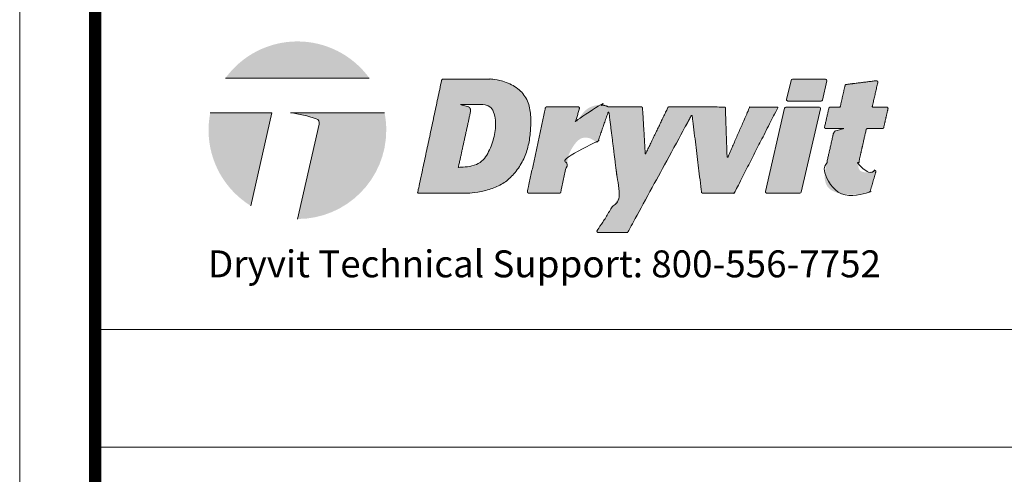
# Model space of a CAD drawing. Extents: x 0 to 137, y 0 to 46.
# Drawn here: x 105 to 106, y 1 to 2 of the extents above; entities that cross this region are included whole.
import ezdxf

# ---------------------------------------------------------------- set-up
doc = ezdxf.new("R2010")
doc.units = 0
doc.header["$MEASUREMENT"] = 0
doc.layers.get('0').update_dxf_attribs({"lineweight": 5})
doc.layers.add('0NONPLOT', color=151, linetype='Continuous', plot=False)
doc.layers.add('3- Titleblock', color=7, linetype='Continuous', lineweight=30)
doc.styles.add('02TREMCO', font='sanss___.ttf', dxfattribs={"height": 0.125})

# ---------------------------------------------------------------- blocks, each defined once
blk = doc.blocks.new('2021 Dryvit Logo')
at = {"lineweight": 30, "ltscale": 0.4}
h = blk.add_hatch(color=256, dxfattribs=at)
h.dxf.hatch_style = 1
h.set_gradient(color1=(9, 8, 6), color2=(9, 8, 6))
h.paths.add_polyline_path([(7.153, 12.591), (14.24, 12.591, 0.50954)])
h = blk.add_hatch(color=256, dxfattribs=at)
h.dxf.hatch_style = 1
h.set_gradient(color1=(9, 8, 6), color2=(9, 8, 6))
edge = h.paths.add_edge_path()
edge.add_spline(control_points=[(20.305, 12.542), (19.5, 12.542), (18.695, 12.542), (17.891, 12.542)], knot_values=[1.360723, 1.360723, 1.360723, 1.360723, 2.360723, 2.360723, 2.360723, 2.360723], weights=[1, 1, 1, 1], degree=3, periodic=0)
edge.add_spline(control_points=[(17.891, 12.542), (17.847, 12.542), (17.813, 12.515), (17.804, 12.472)], knot_values=[0, 0, 0, 0, 1.360723, 1.360723, 1.360723, 1.360723], weights=[1, 0.851564, 0.851564, 1], degree=3, periodic=0)
edge.add_spline(control_points=[(17.804, 12.472), (17.411, 10.628), (17.018, 8.784), (16.624, 6.939)], knot_values=[5.521013, 5.521013, 5.521013, 5.521013, 6.521013, 6.521013, 6.521013, 6.521013], weights=[1, 1, 1, 1], degree=3, periodic=0)
edge.add_spline(control_points=[(16.624, 6.939), (16.623, 6.933), (16.625, 6.926), (16.629, 6.921), (16.633, 6.916), (16.639, 6.913), (16.646, 6.913)], knot_values=[3.740143, 3.740143, 3.740143, 3.740143, 4.630578, 4.630578, 4.630578, 5.521013, 5.521013, 5.521013, 5.521013], weights=[1, 0.935011, 0.935011, 1, 0.935011, 0.935011, 1], degree=3, periodic=0)
edge.add_spline(control_points=[(16.646, 6.913), (17.478, 6.913), (18.309, 6.913), (19.141, 6.913)], knot_values=[2.740143, 2.740143, 2.740143, 2.740143, 3.740143, 3.740143, 3.740143, 3.740143], weights=[1, 1, 1, 1], degree=3, periodic=0)
edge.add_spline(control_points=[(19.141, 6.913), (19.341, 6.931), (19.718, 6.966), (20.339, 7.147), (20.948, 7.421), (21.442, 7.923), (21.829, 8.496), (22.087, 9.2), (22.202, 9.986), (22.205, 10.778), (22.086, 11.525), (21.572, 12.09), (20.975, 12.433), (20.501, 12.51), (20.305, 12.542)], knot_values=[2.360723, 2.360723, 2.360723, 2.360723, 2.387871, 2.41187, 2.448109, 2.476758, 2.505968, 2.541267, 2.577223, 2.612739, 2.649312, 2.675405, 2.713367, 2.740143, 2.740143, 2.740143, 2.740143], weights=[1, 1, 1, 1, 1, 1, 1, 1, 1, 1, 1, 1, 1, 1, 1], degree=3, periodic=0)
edge = h.paths.add_edge_path(flags=16)
edge.add_spline(control_points=[(19.748, 11.281), (19.854, 11.271), (20.059, 11.253), (20.367, 11.059), (20.478, 10.621), (20.465, 10.166), (20.394, 9.654), (20.222, 9.181), (20.011, 8.708), (19.674, 8.397), (19.33, 8.227), (18.983, 8.171), (18.765, 8.183), (18.655, 8.19)], knot_values=[2.319962, 2.319962, 2.319962, 2.319962, 2.334333, 2.347618, 2.366204, 2.391545, 2.409949, 2.435603, 2.459746, 2.478958, 2.496394, 2.511058, 2.525935, 2.525935, 2.525935, 2.525935], weights=[1, 1, 1, 1, 1, 1, 1, 1, 1, 1, 1, 1, 1, 1], degree=3, periodic=0)
edge.add_spline(control_points=[(18.655, 8.19), (18.649, 8.19), (18.643, 8.193), (18.639, 8.199), (18.635, 8.204), (18.634, 8.21), (18.635, 8.217)], knot_values=[2.525935, 2.525935, 2.525935, 2.525935, 3.387961, 3.387961, 3.387961, 4.249988, 4.249988, 4.249988, 4.249988], weights=[1, 0.939029, 0.939029, 1, 0.939029, 0.939029, 1], degree=3, periodic=0)
edge.add_spline(control_points=[(18.635, 8.217), (18.833, 9.12), (19.031, 10.023), (19.229, 10.926)], knot_values=[4.249988, 4.249988, 4.249988, 4.249988, 5.249988, 5.249988, 5.249988, 5.249988], weights=[1, 1, 1, 1], degree=3, periodic=0)
edge.add_spline(control_points=[(19.229, 10.926), (19.253, 11.023), (19.216, 11.117), (19.132, 11.172)], knot_values=[0, 0, 0, 0, 1.235009, 1.235009, 1.235009, 1.235009], weights=[1, 0.876884, 0.876884, 1], degree=3, periodic=0)
edge.add_spline(control_points=[(19.132, 11.172), (18.995, 11.214), (18.857, 11.25), (18.717, 11.281)], knot_values=[1.235009, 1.235009, 1.235009, 1.235009, 1.319962, 1.319962, 1.319962, 1.319962], weights=[1, 0.999399, 0.999399, 1], degree=3, periodic=0)
edge.add_spline(control_points=[(18.717, 11.281), (19.06, 11.281), (19.404, 11.281), (19.748, 11.281)], knot_values=[1.319962, 1.319962, 1.319962, 1.319962, 2.319962, 2.319962, 2.319962, 2.319962], weights=[1, 1, 1, 1], degree=3, periodic=0)
h = blk.add_hatch(color=256, dxfattribs=at)
h.dxf.hatch_style = 1
h.set_gradient(color1=(9, 8, 6), color2=(9, 8, 6))
h.paths.add_polyline_path([(35.091, 12.529, 0.349723), (35.027, 12.477), (34.811, 11.533, 0.481785), (34.875, 11.452), (36.508, 11.452, 0.349723), (36.573, 11.504), (36.789, 12.447, 0.481785), (36.724, 12.529)])
h = blk.add_hatch(color=256, dxfattribs=at)
h.dxf.hatch_style = 1
h.set_gradient(color1=(9, 8, 6), color2=(9, 8, 6))
edge = h.paths.add_edge_path()
edge.add_spline(control_points=[(38.732, 10.046), (38.739, 10.078), (38.764, 10.098), (38.797, 10.098)], knot_values=[24.500481, 24.500481, 24.500481, 24.500481, 25.84814, 25.84814, 25.84814, 25.84814], weights=[1, 0.854292, 0.854292, 1], degree=3, periodic=0)
edge.add_spline(control_points=[(38.797, 10.098), (39.041, 10.098), (39.286, 10.098), (39.531, 10.098)], knot_values=[23.500481, 23.500481, 23.500481, 23.500481, 24.500481, 24.500481, 24.500481, 24.500481], weights=[1, 1, 1, 1], degree=3, periodic=0)
edge.add_spline(control_points=[(39.531, 10.098), (39.563, 10.098), (39.588, 10.118), (39.596, 10.15)], knot_values=[22.152821, 22.152821, 22.152821, 22.152821, 23.500481, 23.500481, 23.500481, 23.500481], weights=[1, 0.854292, 0.854292, 1], degree=3, periodic=0)
edge.add_spline(control_points=[(39.596, 10.15), (39.666, 10.458), (39.736, 10.766), (39.805, 11.075)], knot_values=[21.152821, 21.152821, 21.152821, 21.152821, 22.152821, 22.152821, 22.152821, 22.152821], weights=[1, 1, 1, 1], degree=3, periodic=0)
edge.add_spline(control_points=[(39.805, 11.075), (39.81, 11.095), (39.805, 11.115), (39.793, 11.131)], knot_values=[20.255854, 20.255854, 20.255854, 20.255854, 21.152821, 21.152821, 21.152821, 21.152821], weights=[1, 0.934071, 0.934071, 1], degree=3, periodic=0)
edge.add_spline(control_points=[(39.793, 11.131), (39.78, 11.147), (39.761, 11.156), (39.741, 11.156)], knot_values=[19.358888, 19.358888, 19.358888, 19.358888, 20.255854, 20.255854, 20.255854, 20.255854], weights=[1, 0.934071, 0.934071, 1], degree=3, periodic=0)
edge.add_spline(control_points=[(39.741, 11.156), (39.512, 11.156), (39.283, 11.156), (39.054, 11.156)], knot_values=[18.358888, 18.358888, 18.358888, 18.358888, 19.358888, 19.358888, 19.358888, 19.358888], weights=[1, 1, 1, 1], degree=3, periodic=0)
edge.add_spline(control_points=[(39.054, 11.156), (39.047, 11.156), (39.041, 11.159), (39.037, 11.164), (39.033, 11.17), (39.031, 11.176), (39.033, 11.183)], knot_values=[16.564955, 16.564955, 16.564955, 16.564955, 17.461921, 17.461921, 17.461921, 18.358888, 18.358888, 18.358888, 18.358888], weights=[1, 0.934071, 0.934071, 1, 0.934071, 0.934071, 1], degree=3, periodic=0)
edge.add_spline(control_points=[(39.033, 11.183), (39.123, 11.581), (39.213, 11.979), (39.304, 12.377)], knot_values=[15.564955, 15.564955, 15.564955, 15.564955, 16.564955, 16.564955, 16.564955, 16.564955], weights=[1, 1, 1, 1], degree=3, periodic=0)
edge.add_spline(control_points=[(39.304, 12.377), (39.308, 12.399), (39.303, 12.42), (39.288, 12.436), (39.273, 12.453), (39.252, 12.46), (39.231, 12.458)], knot_values=[13.647472, 13.647472, 13.647472, 13.647472, 14.606214, 14.606214, 14.606214, 15.564955, 15.564955, 15.564955, 15.564955], weights=[1, 0.924857, 0.924857, 1, 0.924857, 0.924857, 1], degree=3, periodic=0)
edge.add_spline(control_points=[(39.231, 12.458), (38.736, 12.396), (38.241, 12.335), (37.746, 12.273)], knot_values=[12.647472, 12.647472, 12.647472, 12.647472, 13.647472, 13.647472, 13.647472, 13.647472], weights=[1, 1, 1, 1], degree=3, periodic=0)
edge.add_spline(control_points=[(37.746, 12.273), (37.718, 12.27), (37.696, 12.25), (37.69, 12.222)], knot_values=[11.423362, 11.423362, 11.423362, 11.423362, 12.647472, 12.647472, 12.647472, 12.647472], weights=[1, 0.878979, 0.878979, 1], degree=3, periodic=0)
edge.add_spline(control_points=[(37.69, 12.222), (37.61, 11.872), (37.531, 11.523), (37.452, 11.173)], knot_values=[10.423362, 10.423362, 10.423362, 10.423362, 11.423362, 11.423362, 11.423362, 11.423362], weights=[1, 1, 1, 1], degree=3, periodic=0)
edge.add_spline(control_points=[(37.452, 11.173), (37.449, 11.163), (37.441, 11.156), (37.43, 11.156)], knot_values=[9.075703, 9.075703, 9.075703, 9.075703, 10.423362, 10.423362, 10.423362, 10.423362], weights=[1, 0.854292, 0.854292, 1], degree=3, periodic=0)
edge.add_spline(control_points=[(37.43, 11.156), (37.272, 11.156), (37.114, 11.156), (36.956, 11.156)], knot_values=[8.075703, 8.075703, 8.075703, 8.075703, 9.075703, 9.075703, 9.075703, 9.075703], weights=[1, 1, 1, 1], degree=3, periodic=0)
edge.add_spline(control_points=[(36.956, 11.156), (36.924, 11.156), (36.898, 11.136), (36.891, 11.104)], knot_values=[6.728043, 6.728043, 6.728043, 6.728043, 8.075703, 8.075703, 8.075703, 8.075703], weights=[1, 0.854292, 0.854292, 1], degree=3, periodic=0)
edge.add_spline(control_points=[(36.891, 11.104), (36.821, 10.796), (36.751, 10.487), (36.681, 10.179)], knot_values=[5.728043, 5.728043, 5.728043, 5.728043, 6.728043, 6.728043, 6.728043, 6.728043], weights=[1, 1, 1, 1], degree=3, periodic=0)
edge.add_spline(control_points=[(36.681, 10.179), (36.677, 10.159), (36.681, 10.139), (36.694, 10.123), (36.707, 10.107), (36.726, 10.098), (36.746, 10.098)], knot_values=[3.93411, 3.93411, 3.93411, 3.93411, 4.831077, 4.831077, 4.831077, 5.728043, 5.728043, 5.728043, 5.728043], weights=[1, 0.934071, 0.934071, 1, 0.934071, 0.934071, 1], degree=3, periodic=0)
edge.add_spline(control_points=[(36.746, 10.098), (37.042, 10.098), (37.338, 10.098), (37.634, 10.098)], knot_values=[2.93411, 2.93411, 2.93411, 2.93411, 3.93411, 3.93411, 3.93411, 3.93411], weights=[1, 1, 1, 1], degree=3, periodic=0)
edge.add_spline(control_points=[(37.634, 10.098), (37.494, 10.067), (37.355, 10.031), (37.218, 9.989)], knot_values=[2.849158, 2.849158, 2.849158, 2.849158, 2.93411, 2.93411, 2.93411, 2.93411], weights=[1, 0.999399, 0.999399, 1], degree=3, periodic=0)
edge.add_spline(control_points=[(37.218, 9.989), (37.144, 9.928), (37.1, 9.843), (37.091, 9.747)], knot_values=[2.058377, 2.058377, 2.058377, 2.058377, 2.849158, 2.849158, 2.849158, 2.849158], weights=[1, 0.948564, 0.948564, 1], degree=3, periodic=0)
edge.add_spline(control_points=[(37.091, 9.747), (36.982, 9.265), (36.872, 8.782), (36.763, 8.3)], knot_values=[1.058377, 1.058377, 1.058377, 1.058377, 2.058377, 2.058377, 2.058377, 2.058377], weights=[1, 1, 1, 1], degree=3, periodic=0)
edge.add_spline(control_points=[(36.763, 8.3), (36.74, 8.188), (36.689, 7.942), (36.667, 7.551), (36.843, 7.13), (37.247, 6.937), (37.637, 6.838), (38.017, 6.849), (38.358, 6.831), (38.658, 6.877), (38.821, 6.939), (38.891, 6.966)], knot_values=[0.910577, 0.910577, 0.910577, 0.910577, 0.926075, 0.944535, 0.963058, 0.983781, 1.002027, 1.017633, 1.034853, 1.048228, 1.058377, 1.058377, 1.058377, 1.058377], weights=[1, 1, 1, 1, 1, 1, 1, 1, 1, 1, 1, 1], degree=3, periodic=0)
edge.add_spline(control_points=[(38.891, 6.966), (38.91, 6.974), (38.924, 6.989), (38.93, 7.01)], knot_values=[0, 0, 0, 0, 0.910577, 0.910577, 0.910577, 0.910577], weights=[1, 0.93209, 0.93209, 1], degree=3, periodic=0)
edge.add_spline(control_points=[(38.93, 7.01), (39.022, 7.325), (39.113, 7.64), (39.205, 7.955)], knot_values=[28.840069, 28.840069, 28.840069, 28.840069, 29.840069, 29.840069, 29.840069, 29.840069], weights=[1, 1, 1, 1], degree=3, periodic=0)
edge.add_spline(control_points=[(39.205, 7.955), (39.211, 7.977), (39.207, 7.999), (39.193, 8.016)], knot_values=[27.86822, 27.86822, 27.86822, 27.86822, 28.840069, 28.840069, 28.840069, 28.840069], weights=[1, 0.922829, 0.922829, 1], degree=3, periodic=0)
edge.add_spline(control_points=[(39.193, 8.016), (39.178, 8.033), (39.158, 8.042), (39.135, 8.04)], knot_values=[26.896372, 26.896372, 26.896372, 26.896372, 27.86822, 27.86822, 27.86822, 27.86822], weights=[1, 0.922829, 0.922829, 1], degree=3, periodic=0)
edge.add_spline(control_points=[(39.135, 8.04), (39.114, 8.038), (39.01, 8.004), (38.852, 7.927), (38.636, 7.939), (38.438, 7.991), (38.336, 8.163), (38.343, 8.288), (38.346, 8.345)], knot_values=[26.84814, 26.84814, 26.84814, 26.84814, 26.851023, 26.861917, 26.872266, 26.879536, 26.8887, 26.896372, 26.896372, 26.896372, 26.896372], weights=[1, 1, 1, 1, 1, 1, 1, 1, 1], degree=3, periodic=0)
edge.add_spline(control_points=[(38.346, 8.345), (38.474, 8.912), (38.603, 9.479), (38.732, 10.046)], knot_values=[25.84814, 25.84814, 25.84814, 25.84814, 26.84814, 26.84814, 26.84814, 26.84814], weights=[1, 1, 1, 1], degree=3, periodic=0)
h = blk.add_hatch(color=256, dxfattribs=at)
h.dxf.hatch_style = 1
h.set_gradient(color1=(9, 8, 6), color2=(9, 8, 6))
edge = h.paths.add_edge_path()
edge.add_spline(control_points=[(27.707, 11.108), (27.705, 11.145), (27.678, 11.17), (27.641, 11.17)], knot_values=[49.828643, 49.828643, 49.828643, 49.828643, 51.337118, 51.337118, 51.337118, 51.337118], weights=[1, 0.819196, 0.819196, 1], degree=3, periodic=0)
edge.add_spline(control_points=[(27.641, 11.17), (27.102, 11.171), (26.564, 11.172), (26.025, 11.174)], knot_values=[48.828643, 48.828643, 48.828643, 48.828643, 49.828643, 49.828643, 49.828643, 49.828643], weights=[1, 1, 1, 1], degree=3, periodic=0)
edge.add_spline(control_points=[(26.025, 11.174), (26.016, 11.174), (26.007, 11.176), (25.999, 11.179)], knot_values=[48.427536, 48.427536, 48.427536, 48.427536, 48.828643, 48.828643, 48.828643, 48.828643], weights=[1, 0.986638, 0.986638, 1], degree=3, periodic=0)
edge.add_spline(control_points=[(25.999, 11.179), (25.917, 11.214), (25.724, 11.285), (25.356, 11.25), (24.916, 11.081), (24.679, 10.734), (24.516, 10.541), (24.469, 10.487)], knot_values=[48.344544, 48.344544, 48.344544, 48.344544, 48.35645, 48.372382, 48.393271, 48.417936, 48.427536, 48.427536, 48.427536, 48.427536], weights=[1, 1, 1, 1, 1, 1, 1, 1], degree=3, periodic=0)
edge.add_spline(control_points=[(24.469, 10.487), (24.462, 10.479), (24.452, 10.477), (24.442, 10.482), (24.433, 10.487), (24.428, 10.497), (24.431, 10.508)], knot_values=[45.644177, 45.644177, 45.644177, 45.644177, 46.994361, 46.994361, 46.994361, 48.344544, 48.344544, 48.344544, 48.344544], weights=[1, 0.853766, 0.853766, 1, 0.853766, 0.853766, 1], degree=3, periodic=0)
edge.add_spline(control_points=[(24.431, 10.508), (24.486, 10.702), (24.54, 10.895), (24.594, 11.089)], knot_values=[44.644177, 44.644177, 44.644177, 44.644177, 45.644177, 45.644177, 45.644177, 45.644177], weights=[1, 1, 1, 1], degree=3, periodic=0)
edge.add_spline(control_points=[(24.594, 11.089), (24.6, 11.11), (24.596, 11.13), (24.583, 11.147), (24.57, 11.164), (24.551, 11.174), (24.53, 11.174)], knot_values=[42.800605, 42.800605, 42.800605, 42.800605, 43.722391, 43.722391, 43.722391, 44.644177, 44.644177, 44.644177, 44.644177], weights=[1, 0.930437, 0.930437, 1, 0.930437, 0.930437, 1], degree=3, periodic=0)
edge.add_spline(control_points=[(24.53, 11.174), (24.02, 11.174), (23.509, 11.174), (22.999, 11.174)], knot_values=[41.800605, 41.800605, 41.800605, 41.800605, 42.800605, 42.800605, 42.800605, 42.800605], weights=[1, 1, 1, 1], degree=3, periodic=0)
edge.add_spline(control_points=[(22.999, 11.174), (22.955, 11.174), (22.922, 11.146), (22.912, 11.103)], knot_values=[40.439882, 40.439882, 40.439882, 40.439882, 41.800605, 41.800605, 41.800605, 41.800605], weights=[1, 0.851564, 0.851564, 1], degree=3, periodic=0)
edge.add_spline(control_points=[(22.912, 11.103), (22.62, 9.733), (22.328, 8.363), (22.036, 6.993)], knot_values=[39.439882, 39.439882, 39.439882, 39.439882, 40.439882, 40.439882, 40.439882, 40.439882], weights=[1, 1, 1, 1], degree=3, periodic=0)
edge.add_spline(control_points=[(22.036, 6.993), (22.032, 6.973), (22.036, 6.953), (22.049, 6.937), (22.062, 6.921), (22.081, 6.913), (22.101, 6.913)], knot_values=[37.659013, 37.659013, 37.659013, 37.659013, 38.549447, 38.549447, 38.549447, 39.439882, 39.439882, 39.439882, 39.439882], weights=[1, 0.935011, 0.935011, 1, 0.935011, 0.935011, 1], degree=3, periodic=0)
edge.add_spline(control_points=[(22.101, 6.913), (22.605, 6.913), (23.11, 6.913), (23.614, 6.913)], knot_values=[36.659013, 36.659013, 36.659013, 36.659013, 37.659013, 37.659013, 37.659013, 37.659013], weights=[1, 1, 1, 1], degree=3, periodic=0)
edge.add_spline(control_points=[(23.614, 6.913), (23.647, 6.913), (23.672, 6.933), (23.679, 6.965)], knot_values=[35.29829, 35.29829, 35.29829, 35.29829, 36.659013, 36.659013, 36.659013, 36.659013], weights=[1, 0.851564, 0.851564, 1], degree=3, periodic=0)
edge.add_spline(control_points=[(23.679, 6.965), (23.808, 7.572), (23.938, 8.178), (24.067, 8.785)], knot_values=[34.29829, 34.29829, 34.29829, 34.29829, 35.29829, 35.29829, 35.29829, 35.29829], weights=[1, 1, 1, 1], degree=3, periodic=0)
edge.add_spline(control_points=[(24.067, 8.785), (24.08, 8.817), (24.119, 8.919), (24.214, 9.105), (24.348, 9.318), (24.51, 9.501), (24.69, 9.631), (24.912, 9.66), (25.135, 9.625), (25.291, 9.515), (25.388, 9.464), (25.425, 9.445)], knot_values=[34.215198, 34.215198, 34.215198, 34.215198, 34.219925, 34.229932, 34.243478, 34.253902, 34.262993, 34.272743, 34.28343, 34.292645, 34.29829, 34.29829, 34.29829, 34.29829], weights=[1, 1, 1, 1, 1, 1, 1, 1, 1, 1, 1, 1], degree=3, periodic=0)
edge.add_spline(control_points=[(25.425, 9.445), (25.443, 9.436), (25.462, 9.436), (25.48, 9.443), (25.498, 9.45), (25.512, 9.464), (25.518, 9.483)], knot_values=[32.511122, 32.511122, 32.511122, 32.511122, 33.36316, 33.36316, 33.36316, 34.215198, 34.215198, 34.215198, 34.215198], weights=[1, 0.940412, 0.940412, 1, 0.940412, 0.940412, 1], degree=3, periodic=0)
edge.add_spline(control_points=[(25.518, 9.483), (25.682, 9.953), (25.846, 10.423), (26.01, 10.893)], knot_values=[31.511122, 31.511122, 31.511122, 31.511122, 32.511122, 32.511122, 32.511122, 32.511122], weights=[1, 1, 1, 1], degree=3, periodic=0)
edge.add_spline(control_points=[(26.01, 10.893), (26.014, 10.903), (26.023, 10.909), (26.033, 10.908), (26.044, 10.907), (26.052, 10.899), (26.053, 10.889)], knot_values=[28.82946, 28.82946, 28.82946, 28.82946, 30.170291, 30.170291, 30.170291, 31.511122, 31.511122, 31.511122, 31.511122], weights=[1, 0.855709, 0.855709, 1, 0.855709, 0.855709, 1], degree=3, periodic=0)
edge.add_spline(control_points=[(26.053, 10.889), (26.225, 9.511), (26.398, 8.133), (26.57, 6.755)], knot_values=[27.82946, 27.82946, 27.82946, 27.82946, 28.82946, 28.82946, 28.82946, 28.82946], weights=[1, 1, 1, 1], degree=3, periodic=0)
edge.add_spline(control_points=[(26.57, 6.755), (26.204, 6.193), (25.839, 5.631), (25.473, 5.069)], knot_values=[26.82946, 26.82946, 26.82946, 26.82946, 27.82946, 27.82946, 27.82946, 27.82946], weights=[1, 1, 1, 1], degree=3, periodic=0)
edge.add_spline(control_points=[(25.473, 5.069), (25.459, 5.048), (25.458, 5.023), (25.47, 5.001), (25.482, 4.979), (25.503, 4.967), (25.529, 4.967)], knot_values=[24.681589, 24.681589, 24.681589, 24.681589, 25.755524, 25.755524, 25.755524, 26.82946, 26.82946, 26.82946, 26.82946], weights=[1, 0.906176, 0.906176, 1, 0.906176, 0.906176, 1], degree=3, periodic=0)
edge.add_spline(control_points=[(25.529, 4.967), (25.995, 4.967), (26.462, 4.967), (26.929, 4.967)], knot_values=[23.681589, 23.681589, 23.681589, 23.681589, 24.681589, 24.681589, 24.681589, 24.681589], weights=[1, 1, 1, 1], degree=3, periodic=0)
edge.add_spline(control_points=[(26.929, 4.967), (26.954, 4.967), (26.975, 4.979), (26.987, 5.001)], knot_values=[22.60995, 22.60995, 22.60995, 22.60995, 23.681589, 23.681589, 23.681589, 23.681589], weights=[1, 0.906567, 0.906567, 1], degree=3, periodic=0)
edge.add_spline(control_points=[(26.987, 5.001), (28.029, 6.912), (29.071, 8.823), (30.113, 10.734)], knot_values=[21.60995, 21.60995, 21.60995, 21.60995, 22.60995, 22.60995, 22.60995, 22.60995], weights=[1, 1, 1, 1], degree=3, periodic=0)
edge.add_spline(control_points=[(30.113, 10.734), (30.118, 10.743), (30.127, 10.747), (30.136, 10.745), (30.146, 10.743), (30.153, 10.736), (30.154, 10.726)], knot_values=[19.089267, 19.089267, 19.089267, 19.089267, 20.349609, 20.349609, 20.349609, 21.60995, 21.60995, 21.60995, 21.60995], weights=[1, 0.871951, 0.871951, 1, 0.871951, 0.871951, 1], degree=3, periodic=0)
edge.add_spline(control_points=[(30.154, 10.726), (30.307, 9.474), (30.461, 8.223), (30.614, 6.971)], knot_values=[18.089267, 18.089267, 18.089267, 18.089267, 19.089267, 19.089267, 19.089267, 19.089267], weights=[1, 1, 1, 1], degree=3, periodic=0)
edge.add_spline(control_points=[(30.614, 6.971), (30.618, 6.936), (30.644, 6.913), (30.68, 6.913)], knot_values=[16.640224, 16.640224, 16.640224, 16.640224, 18.089267, 18.089267, 18.089267, 18.089267], weights=[1, 0.832544, 0.832544, 1], degree=3, periodic=0)
edge.add_spline(control_points=[(30.68, 6.913), (31.182, 6.913), (31.683, 6.913), (32.185, 6.913)], knot_values=[15.640224, 15.640224, 15.640224, 15.640224, 16.640224, 16.640224, 16.640224, 16.640224], weights=[1, 1, 1, 1], degree=3, periodic=0)
edge.add_spline(control_points=[(32.185, 6.913), (32.211, 6.913), (32.233, 6.926), (32.244, 6.949)], knot_values=[14.540768, 14.540768, 14.540768, 14.540768, 15.640224, 15.640224, 15.640224, 15.640224], weights=[1, 0.901778, 0.901778, 1], degree=3, periodic=0)
edge.add_spline(control_points=[(32.244, 6.949), (32.954, 8.34), (33.663, 9.731), (34.372, 11.123)], knot_values=[13.540768, 13.540768, 13.540768, 13.540768, 14.540768, 14.540768, 14.540768, 14.540768], weights=[1, 1, 1, 1], degree=3, periodic=0)
edge.add_spline(control_points=[(34.372, 11.123), (34.375, 11.13), (34.375, 11.137), (34.371, 11.144), (34.367, 11.151), (34.36, 11.155), (34.352, 11.155)], knot_values=[11.500911, 11.500911, 11.500911, 11.500911, 12.52084, 12.52084, 12.52084, 13.540768, 13.540768, 13.540768, 13.540768], weights=[1, 0.915175, 0.915175, 1, 0.915175, 0.915175, 1], degree=3, periodic=0)
edge.add_spline(control_points=[(34.352, 11.155), (33.903, 11.156), (33.455, 11.157), (33.006, 11.158)], knot_values=[10.500911, 10.500911, 10.500911, 10.500911, 11.500911, 11.500911, 11.500911, 11.500911], weights=[1, 1, 1, 1], degree=3, periodic=0)
edge.add_spline(control_points=[(33.006, 11.158), (32.997, 11.158), (32.989, 11.153), (32.986, 11.145)], knot_values=[9.339538, 9.339538, 9.339538, 9.339538, 10.500911, 10.500911, 10.500911, 10.500911], weights=[1, 0.890724, 0.890724, 1], degree=3, periodic=0)
edge.add_spline(control_points=[(32.986, 11.145), (32.629, 10.329), (32.273, 9.513), (31.917, 8.697)], knot_values=[8.339538, 8.339538, 8.339538, 8.339538, 9.339538, 9.339538, 9.339538, 9.339538], weights=[1, 1, 1, 1], degree=3, periodic=0)
edge.add_spline(control_points=[(31.917, 8.697), (31.913, 8.687), (31.903, 8.682), (31.892, 8.684), (31.882, 8.686), (31.875, 8.694), (31.874, 8.705)], knot_values=[5.644703, 5.644703, 5.644703, 5.644703, 6.99212, 6.99212, 6.99212, 8.339538, 8.339538, 8.339538, 8.339538], weights=[1, 0.854342, 0.854342, 1, 0.854342, 0.854342, 1], degree=3, periodic=0)
edge.add_spline(control_points=[(31.874, 8.705), (31.846, 9.516), (31.818, 10.328), (31.789, 11.14)], knot_values=[4.644703, 4.644703, 4.644703, 4.644703, 5.644703, 5.644703, 5.644703, 5.644703], weights=[1, 1, 1, 1], degree=3, periodic=0)
edge.add_spline(control_points=[(31.789, 11.14), (31.788, 11.152), (31.779, 11.161), (31.767, 11.161)], knot_values=[3.124252, 3.124252, 3.124252, 3.124252, 4.644703, 4.644703, 4.644703, 4.644703], weights=[1, 0.816454, 0.816454, 1], degree=3, periodic=0)
edge.add_spline(control_points=[(31.767, 11.161), (30.85, 11.163), (29.933, 11.165), (29.016, 11.167)], knot_values=[2.124252, 2.124252, 2.124252, 2.124252, 3.124252, 3.124252, 3.124252, 3.124252], weights=[1, 1, 1, 1], degree=3, periodic=0)
edge.add_spline(control_points=[(29.016, 11.167), (28.99, 11.167), (28.968, 11.153), (28.956, 11.129)], knot_values=[1, 1, 1, 1, 2.124252, 2.124252, 2.124252, 2.124252], weights=[1, 0.897416, 0.897416, 1], degree=3, periodic=0)
edge.add_spline(control_points=[(28.956, 11.129), (28.592, 10.373), (28.227, 9.616), (27.863, 8.859)], knot_values=[0, 0, 0, 0, 1, 1, 1, 1], weights=[1, 1, 1, 1], degree=3, periodic=0)
edge.add_spline(control_points=[(27.863, 8.859), (27.861, 8.854), (27.856, 8.852), (27.851, 8.853), (27.846, 8.854), (27.842, 8.858), (27.842, 8.863)], knot_values=[52.337118, 52.337118, 52.337118, 52.337118, 53.653482, 53.653482, 53.653482, 54.969846, 54.969846, 54.969846, 54.969846], weights=[1, 0.860737, 0.860737, 1, 0.860737, 0.860737, 1], degree=3, periodic=0)
edge.add_spline(control_points=[(27.842, 8.863), (27.797, 9.611), (27.752, 10.359), (27.707, 11.108)], knot_values=[51.337118, 51.337118, 51.337118, 51.337118, 52.337118, 52.337118, 52.337118, 52.337118], weights=[1, 1, 1, 1], degree=3, periodic=0)
h = blk.add_hatch(color=256, dxfattribs=at)
h.dxf.hatch_style = 1
h.set_gradient(color1=(9, 8, 6), color2=(9, 8, 6))
h.paths.add_polyline_path([(6.401, 10.872, 0.04914), (6.317, 10.017, 0.260752), (8.405, 6.284), (9.442, 10.872)])
h = blk.add_hatch(color=256, dxfattribs=at)
h.dxf.hatch_style = 1
h.set_gradient(color1=(9, 8, 6), color2=(9, 8, 6))
h.paths.add_polyline_path([(15.076, 10.017, 0.04914), (14.992, 10.872), (10.352, 10.872, -0.049212), (11.596, 10.594, -0.406673), (11.767, 10.316), (10.709, 5.637, 0.413365)])
h = blk.add_hatch(color=256, dxfattribs=at)
h.dxf.hatch_style = 1
h.set_gradient(color1=(9, 8, 6), color2=(9, 8, 6))
h.paths.add_polyline_path([(36.474, 11.075, 0.481785), (36.409, 11.156), (34.776, 11.156, 0.349723), (34.711, 11.104), (33.77, 6.994, 0.481785), (33.835, 6.913), (35.468, 6.913, 0.349723), (35.533, 6.964)])
at = {"lineweight": 5, "ltscale": 0.4}
blk.add_line((7.153, 12.591), (14.24, 12.591), dxfattribs=at)
at = {"lineweight": 9, "ltscale": 0.4}
for points in [[(36.573, 11.504), (36.789, 12.447, 0.481785), (36.724, 12.529), (35.091, 12.529, 0.349723), (35.027, 12.477), (34.811, 11.533, 0.481785), (34.875, 11.452), (36.508, 11.452, 0.349723)], [(35.468, 6.913), (33.835, 6.913, -0.481785), (33.77, 6.994), (34.711, 11.104, -0.349723), (34.776, 11.156), (36.409, 11.156, -0.481785), (36.474, 11.075), (35.533, 6.964, -0.349723)]]:
    blk.add_lwpolyline(points, format="xyb", close=True, dxfattribs=at)
at = {"lineweight": 5, "ltscale": 0.4}
blk.add_lwpolyline([(6.401, 10.872), (9.442, 10.872), (8.405, 6.284)], dxfattribs=at)
blk.add_lwpolyline([(10.709, 5.637), (11.767, 10.316, 0.365091), (11.628, 10.583, 0.050519), (10.352, 10.872), (14.992, 10.872)], format="xyb", dxfattribs=at)
at = {"lineweight": 9, "ltscale": 0.4}
for points, weights, knots in [([(17.804, 12.472), (17.813, 12.515), (17.847, 12.542), (17.891, 12.542), (18.695, 12.542), (19.5, 12.542), (20.305, 12.542), (20.501, 12.51), (20.975, 12.433), (21.572, 12.09), (22.086, 11.525), (22.205, 10.778), (22.202, 9.986), (22.087, 9.2), (21.829, 8.496), (21.442, 7.923), (20.948, 7.421), (20.339, 7.147), (19.718, 6.966), (19.341, 6.931), (19.141, 6.913), (18.309, 6.913), (17.478, 6.913), (16.646, 6.913), (16.639, 6.913), (16.633, 6.916), (16.629, 6.921), (16.625, 6.926), (16.623, 6.933), (16.624, 6.939), (17.018, 8.784), (17.411, 10.628), (17.804, 12.472)], [1, 0.851563630698, 0.851563630698, 1, 1, 1, 1, 1, 1, 1, 1, 1, 1, 1, 1, 1, 1, 1, 1, 1, 1, 1, 1, 1, 0.935011351367, 0.935011351367, 1, 0.935011351367, 0.935011351367, 1, 1, 1, 1], [0, 0, 0, 0, 1.360723, 1.360723, 1.360723, 2.360723, 2.360723, 2.360723, 2.387499, 2.42546, 2.451554, 2.488126, 2.523642, 2.559599, 2.594898, 2.624108, 2.652757, 2.688996, 2.712995, 2.740143, 2.740143, 2.740143, 3.740143, 3.740143, 3.740143, 4.630578, 4.630578, 4.630578, 5.521013, 5.521013, 5.521013, 6.521013, 6.521013, 6.521013, 6.521013]), ([(38.93, 7.01), (38.924, 6.989), (38.91, 6.974), (38.891, 6.966), (38.821, 6.939), (38.658, 6.877), (38.358, 6.831), (38.017, 6.849), (37.637, 6.838), (37.247, 6.937), (36.843, 7.13), (36.667, 7.551), (36.689, 7.942), (36.74, 8.188), (36.763, 8.3), (36.872, 8.782), (36.982, 9.265), (37.091, 9.747), (37.1, 9.843), (37.144, 9.928), (37.218, 9.989), (37.355, 10.031), (37.494, 10.067), (37.634, 10.098), (37.338, 10.098), (37.042, 10.098), (36.746, 10.098), (36.726, 10.098), (36.707, 10.107), (36.694, 10.123), (36.681, 10.139), (36.677, 10.159), (36.681, 10.179), (36.751, 10.487), (36.821, 10.796), (36.891, 11.104), (36.898, 11.136), (36.924, 11.156), (36.956, 11.156), (37.114, 11.156), (37.272, 11.156), (37.43, 11.156), (37.441, 11.156), (37.449, 11.163), (37.452, 11.173), (37.531, 11.523), (37.61, 11.872), (37.69, 12.222), (37.696, 12.25), (37.718, 12.27), (37.746, 12.273), (38.241, 12.335), (38.736, 12.396), (39.231, 12.458), (39.252, 12.46), (39.273, 12.453), (39.288, 12.436), (39.303, 12.42), (39.308, 12.399), (39.304, 12.377), (39.213, 11.979), (39.123, 11.581), (39.033, 11.183), (39.031, 11.176), (39.033, 11.17), (39.037, 11.164), (39.041, 11.159), (39.047, 11.156), (39.054, 11.156), (39.283, 11.156), (39.512, 11.156), (39.741, 11.156), (39.761, 11.156), (39.78, 11.147), (39.793, 11.131), (39.805, 11.115), (39.81, 11.095), (39.805, 11.075), (39.736, 10.766), (39.666, 10.458), (39.596, 10.15), (39.588, 10.118), (39.563, 10.098), (39.531, 10.098), (39.286, 10.098), (39.041, 10.098), (38.797, 10.098), (38.764, 10.098), (38.739, 10.078), (38.732, 10.046), (38.603, 9.479), (38.474, 8.912), (38.346, 8.345), (38.343, 8.288), (38.336, 8.163), (38.438, 7.991), (38.636, 7.939), (38.852, 7.927), (39.01, 8.004), (39.114, 8.038), (39.135, 8.04), (39.158, 8.042), (39.178, 8.033), (39.193, 8.016), (39.207, 7.999), (39.211, 7.977), (39.205, 7.955), (39.113, 7.64), (39.022, 7.325), (38.93, 7.01)], [1, 0.932089526829, 0.932089526829, 1, 1, 1, 1, 1, 1, 1, 1, 1, 1, 1, 1, 1, 1, 1, 0.948564201586, 0.948564201586, 1, 0.99939868177, 0.99939868177, 1, 1, 1, 1, 0.934070528306, 0.934070528306, 1, 0.934070528306, 0.934070528306, 1, 1, 1, 1, 0.854291784785, 0.854291784785, 1, 1, 1, 1, 0.854291784785, 0.854291784785, 1, 1, 1, 1, 0.878979355845, 0.878979355845, 1, 1, 1, 1, 0.924856910861, 0.924856910861, 1, 0.924856910861, 0.924856910861, 1, 1, 1, 1, 0.934070528306, 0.934070528306, 1, 0.934070528306, 0.934070528306, 1, 1, 1, 1, 0.934070528306, 0.934070528306, 1, 0.934070528306, 0.934070528306, 1, 1, 1, 1, 0.854291784785, 0.854291784785, 1, 1, 1, 1, 0.854291784785, 0.854291784785, 1, 1, 1, 1, 1, 1, 1, 1, 1, 1, 1, 1, 0.922829100801, 0.922829100801, 1, 0.922829100801, 0.922829100801, 1, 1, 1, 1], [0, 0, 0, 0, 0.910577, 0.910577, 0.910577, 0.920726, 0.934101, 0.951321, 0.966926, 0.985172, 1.005895, 1.024419, 1.042878, 1.058377, 1.058377, 1.058377, 2.058377, 2.058377, 2.058377, 2.849158, 2.849158, 2.849158, 2.93411, 2.93411, 2.93411, 3.93411, 3.93411, 3.93411, 4.831077, 4.831077, 4.831077, 5.728043, 5.728043, 5.728043, 6.728043, 6.728043, 6.728043, 8.075703, 8.075703, 8.075703, 9.075703, 9.075703, 9.075703, 10.423362, 10.423362, 10.423362, 11.423362, 11.423362, 11.423362, 12.647472, 12.647472, 12.647472, 13.647472, 13.647472, 13.647472, 14.606214, 14.606214, 14.606214, 15.564955, 15.564955, 15.564955, 16.564955, 16.564955, 16.564955, 17.461921, 17.461921, 17.461921, 18.358888, 18.358888, 18.358888, 19.358888, 19.358888, 19.358888, 20.255854, 20.255854, 20.255854, 21.152821, 21.152821, 21.152821, 22.152821, 22.152821, 22.152821, 23.500481, 23.500481, 23.500481, 24.500481, 24.500481, 24.500481, 25.84814, 25.84814, 25.84814, 26.84814, 26.84814, 26.84814, 26.855811, 26.864976, 26.872246, 26.882595, 26.893489, 26.896372, 26.896372, 26.896372, 27.86822, 27.86822, 27.86822, 28.840069, 28.840069, 28.840069, 29.840069, 29.840069, 29.840069, 29.840069]), ([(19.229, 10.926), (19.253, 11.023), (19.216, 11.117), (19.132, 11.172), (18.995, 11.214), (18.857, 11.25), (18.717, 11.281), (19.06, 11.281), (19.404, 11.281), (19.748, 11.281), (19.854, 11.271), (20.059, 11.253), (20.367, 11.059), (20.478, 10.621), (20.465, 10.166), (20.394, 9.654), (20.222, 9.181), (20.011, 8.708), (19.674, 8.397), (19.33, 8.227), (18.983, 8.171), (18.765, 8.183), (18.655, 8.19), (18.649, 8.19), (18.643, 8.193), (18.639, 8.199), (18.635, 8.204), (18.634, 8.21), (18.635, 8.217), (18.833, 9.12), (19.031, 10.023), (19.229, 10.926)], [1, 0.876883843062, 0.876883843062, 1, 0.99939868177, 0.99939868177, 1, 1, 1, 1, 1, 1, 1, 1, 1, 1, 1, 1, 1, 1, 1, 1, 1, 0.939028584242, 0.939028584242, 1, 0.939028584242, 0.939028584242, 1, 1, 1, 1], [0, 0, 0, 0, 1.235009, 1.235009, 1.235009, 1.319962, 1.319962, 1.319962, 2.319962, 2.319962, 2.319962, 2.334333, 2.347618, 2.366204, 2.391545, 2.409949, 2.435603, 2.459746, 2.478958, 2.496394, 2.511058, 2.525935, 2.525935, 2.525935, 3.387961, 3.387961, 3.387961, 4.249988, 4.249988, 4.249988, 5.249988, 5.249988, 5.249988, 5.249988]), ([(27.863, 8.859), (28.227, 9.616), (28.592, 10.373), (28.956, 11.129), (28.968, 11.153), (28.99, 11.167), (29.016, 11.167), (29.933, 11.165), (30.85, 11.163), (31.767, 11.161), (31.779, 11.161), (31.788, 11.152), (31.789, 11.14), (31.818, 10.328), (31.846, 9.516), (31.874, 8.705), (31.875, 8.694), (31.882, 8.686), (31.892, 8.684), (31.903, 8.682), (31.913, 8.687), (31.917, 8.697), (32.273, 9.513), (32.629, 10.329), (32.986, 11.145), (32.989, 11.153), (32.997, 11.158), (33.006, 11.158), (33.455, 11.157), (33.903, 11.156), (34.352, 11.155), (34.36, 11.155), (34.367, 11.151), (34.371, 11.144), (34.375, 11.137), (34.375, 11.13), (34.372, 11.123), (33.663, 9.731), (32.954, 8.34), (32.244, 6.949), (32.233, 6.926), (32.211, 6.913), (32.185, 6.913), (31.683, 6.913), (31.182, 6.913), (30.68, 6.913), (30.644, 6.913), (30.618, 6.936), (30.614, 6.971), (30.461, 8.223), (30.307, 9.474), (30.154, 10.726), (30.153, 10.736), (30.146, 10.743), (30.136, 10.745), (30.127, 10.747), (30.118, 10.743), (30.113, 10.734), (29.071, 8.823), (28.029, 6.912), (26.987, 5.001), (26.975, 4.979), (26.954, 4.967), (26.929, 4.967), (26.462, 4.967), (25.995, 4.967), (25.529, 4.967), (25.503, 4.967), (25.482, 4.979), (25.47, 5.001), (25.458, 5.023), (25.459, 5.048), (25.473, 5.069), (25.839, 5.631), (26.204, 6.193), (26.57, 6.755), (26.398, 8.133), (26.225, 9.511), (26.053, 10.889), (26.052, 10.899), (26.044, 10.907), (26.033, 10.908), (26.023, 10.909), (26.014, 10.903), (26.01, 10.893), (25.846, 10.423), (25.682, 9.953), (25.518, 9.483), (25.512, 9.464), (25.498, 9.45), (25.48, 9.443), (25.462, 9.436), (25.443, 9.436), (25.425, 9.445), (25.388, 9.464), (25.291, 9.515), (25.135, 9.625), (24.912, 9.66), (24.69, 9.631), (24.51, 9.501), (24.348, 9.318), (24.214, 9.105), (24.119, 8.919), (24.08, 8.817), (24.067, 8.785), (23.938, 8.178), (23.808, 7.572), (23.679, 6.965), (23.672, 6.933), (23.647, 6.913), (23.614, 6.913), (23.11, 6.913), (22.605, 6.913), (22.101, 6.913), (22.081, 6.913), (22.062, 6.921), (22.049, 6.937), (22.036, 6.953), (22.032, 6.973), (22.036, 6.993), (22.328, 8.363), (22.62, 9.733), (22.912, 11.103), (22.922, 11.146), (22.955, 11.174), (22.999, 11.174), (23.509, 11.174), (24.02, 11.174), (24.53, 11.174), (24.551, 11.174), (24.57, 11.164), (24.583, 11.147), (24.596, 11.13), (24.6, 11.11), (24.594, 11.089), (24.54, 10.895), (24.486, 10.702), (24.431, 10.508), (24.428, 10.497), (24.433, 10.487), (24.442, 10.482), (24.452, 10.477), (24.462, 10.479), (24.469, 10.487), (24.516, 10.541), (24.679, 10.734), (24.916, 11.081), (25.356, 11.25), (25.724, 11.285), (25.917, 11.214), (25.999, 11.179), (26.007, 11.176), (26.016, 11.174), (26.025, 11.174), (26.564, 11.172), (27.102, 11.171), (27.641, 11.17), (27.678, 11.17), (27.705, 11.145), (27.707, 11.108), (27.752, 10.359), (27.797, 9.611), (27.842, 8.863), (27.842, 8.858), (27.846, 8.854), (27.851, 8.853), (27.856, 8.852), (27.861, 8.854), (27.863, 8.859)], [1, 1, 1, 1, 0.897415918753, 0.897415918753, 1, 1, 1, 1, 0.816453846764, 0.816453846764, 1, 1, 1, 1, 0.854342076993, 0.854342076993, 1, 0.854342076993, 0.854342076993, 1, 1, 1, 1, 0.890724131672, 0.890724131672, 1, 1, 1, 1, 0.915174683698, 0.915174683698, 1, 0.915174683698, 0.915174683698, 1, 1, 1, 1, 0.901777816287, 0.901777816287, 1, 1, 1, 1, 0.832544235482, 0.832544235482, 1, 1, 1, 1, 0.871951311841, 0.871951311841, 1, 0.871951311841, 0.871951311841, 1, 1, 1, 1, 0.906567075814, 0.906567075814, 1, 1, 1, 1, 0.906175759051, 0.906175759051, 1, 0.906175759051, 0.906175759051, 1, 1, 1, 1, 1, 1, 1, 0.855709125755, 0.855709125755, 1, 0.855709125755, 0.855709125755, 1, 1, 1, 1, 0.940412049625, 0.940412049625, 1, 0.940412049625, 0.940412049625, 1, 1, 1, 1, 1, 1, 1, 1, 1, 1, 1, 1, 1, 1, 1, 0.851563630698, 0.851563630698, 1, 1, 1, 1, 0.935011351367, 0.935011351367, 1, 0.935011351367, 0.935011351367, 1, 1, 1, 1, 0.851563630698, 0.851563630698, 1, 1, 1, 1, 0.93043711599, 0.93043711599, 1, 0.93043711599, 0.93043711599, 1, 1, 1, 1, 0.853766403584, 0.853766403584, 1, 0.853766403584, 0.853766403584, 1, 1, 1, 1, 1, 1, 1, 1, 0.986637645229, 0.986637645229, 1, 1, 1, 1, 0.819195842806, 0.819195842806, 1, 1, 1, 1, 0.860737113541, 0.860737113541, 1, 0.860737113541, 0.860737113541, 1], [0, 0, 0, 0, 1, 1, 1, 2.124252, 2.124252, 2.124252, 3.124252, 3.124252, 3.124252, 4.644703, 4.644703, 4.644703, 5.644703, 5.644703, 5.644703, 6.99212, 6.99212, 6.99212, 8.339538, 8.339538, 8.339538, 9.339538, 9.339538, 9.339538, 10.500911, 10.500911, 10.500911, 11.500911, 11.500911, 11.500911, 12.52084, 12.52084, 12.52084, 13.540768, 13.540768, 13.540768, 14.540768, 14.540768, 14.540768, 15.640224, 15.640224, 15.640224, 16.640224, 16.640224, 16.640224, 18.089267, 18.089267, 18.089267, 19.089267, 19.089267, 19.089267, 20.349609, 20.349609, 20.349609, 21.60995, 21.60995, 21.60995, 22.60995, 22.60995, 22.60995, 23.681589, 23.681589, 23.681589, 24.681589, 24.681589, 24.681589, 25.755524, 25.755524, 25.755524, 26.82946, 26.82946, 26.82946, 27.82946, 27.82946, 27.82946, 28.82946, 28.82946, 28.82946, 30.170291, 30.170291, 30.170291, 31.511122, 31.511122, 31.511122, 32.511122, 32.511122, 32.511122, 33.36316, 33.36316, 33.36316, 34.215198, 34.215198, 34.215198, 34.220842, 34.230058, 34.240744, 34.250494, 34.259585, 34.27001, 34.283555, 34.293563, 34.29829, 34.29829, 34.29829, 35.29829, 35.29829, 35.29829, 36.659013, 36.659013, 36.659013, 37.659013, 37.659013, 37.659013, 38.549447, 38.549447, 38.549447, 39.439882, 39.439882, 39.439882, 40.439882, 40.439882, 40.439882, 41.800605, 41.800605, 41.800605, 42.800605, 42.800605, 42.800605, 43.722391, 43.722391, 43.722391, 44.644177, 44.644177, 44.644177, 45.644177, 45.644177, 45.644177, 46.994361, 46.994361, 46.994361, 48.344544, 48.344544, 48.344544, 48.354144, 48.378809, 48.399699, 48.41563, 48.427536, 48.427536, 48.427536, 48.828643, 48.828643, 48.828643, 49.828643, 49.828643, 49.828643, 51.337118, 51.337118, 51.337118, 52.337118, 52.337118, 52.337118, 53.653482, 53.653482, 53.653482, 54.969846, 54.969846, 54.969846, 54.969846])]:
    blk.add_rational_spline(points, weights, degree=3, knots=knots, dxfattribs=at)
at = {"style": '02TREMCO'}
blk.add_text('Dryvit Technical Support: 800-556-7752', height=1.32923, dxfattribs=at).set_placement((6.292, 2.76))
blk = doc.blocks.new('Stuccoat TB')
at = {"layer": '0NONPLOT', "lineweight": 9, "ltscale": 0.4}
blk.add_lwpolyline([(-9.5947, 6.141), (-1.8483, 6.141), (-1.8483, -4.4094), (-9.5947, -4.4094)], close=True, dxfattribs=at)
at = {"layer": '3- Titleblock', "lineweight": 9}
for p, q in [((-9.4697, -3.4163), (-1.9733, -3.4163)), ((-9.4697, -3.6113), (-1.9733, -3.6113))]:
    blk.add_line(p, q, dxfattribs=at)
at = {"layer": '3- Titleblock', "lineweight": 0, "const_width": 0.02}
blk.add_lwpolyline([(-9.4697, 6.016), (-1.9733, 6.016), (-1.9733, -4.2844), (-9.4697, -4.2844)], close=True, dxfattribs=at)
at = {"layer": '3- Titleblock', "ltscale": 0.4, "xscale": 0.03358451161346768, "yscale": 0.03358451161346768, "zscale": 0.03358451161346768}
blk.add_blockref('2021 Dryvit Logo', (-9.4942, -3.4226), dxfattribs=at)

msp = doc.modelspace()

# ---------------------------------------------------------------- block references
at = {"layer": '3- Titleblock'}
msp.add_blockref('Stuccoat TB', (114.3126, 4.4094), dxfattribs=at)

doc.saveas('drawing.dxf')
